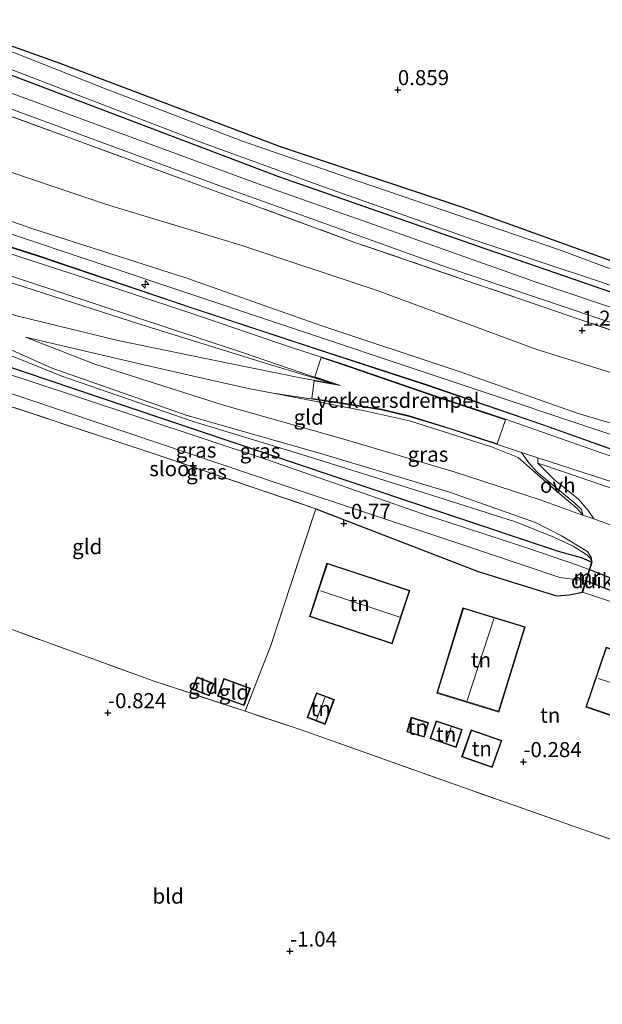
# Model space of a CAD drawing. Units: metres. Extents: x 89991 to 100007, y 406248 to 412500.
# Drawn here: x 91378 to 91475, y 410960 to 411124 of the extents above; entities that cross this region are included whole.
import ezdxf
from ezdxf.enums import TextEntityAlignment as Align

# ---------------------------------------------------------------- set-up
doc = ezdxf.new("R2010")
doc.units = ezdxf.units.M
doc.linetypes.add('IE-TERREINAFSCHEIDING', pattern=[10, 8, -2])
doc.layers.get('0').update_dxf_attribs({"lineweight": 25})
for name, color, linetype, lineweight in [('B-ME-AL-OVERIG-S-B1', 7, 'Continuous', 18), ('B-ME-GW-HOOGTEPUNT-S-B1', 10, 'Continuous', 25), ('B-ME-GW-INSTEEKWATERGANG-L-B1', 10, 'Continuous', 25), ('B-ME-GW-KRUINLIJN-L-B1', 93, 'Continuous', 18), ('B-ME-GW-TEENLIJN-L-B1', 93, 'Continuous', 18), ('B-ME-IE-GRASLAND-GV-B6', 93, 'Continuous', 18), ('B-ME-IE-GRONDWERKLIJN-GROND_INGERICHT-GV-B6', 253, 'Continuous', 18), ('B-ME-IE-TERREINAFSCHEIDING-DOORGANG-L-B1', 8, 'IE-TERREINAFSCHEIDING-KUNSTMATIG-OPEN', 18), ('B-ME-IE-TERREINAFSCHEIDING-RASTERHEKWERK-L-B1', 8, 'IE-TERREINAFSCHEIDING', 18), ('B-ME-KG-KADASTRAAL-DAKRAND-L-B1', 13, 'Continuous', 18), ('B-ME-KG-KADASTRAAL-NOKLIJN-L-B1', 13, 'Continuous', 18), ('B-ME-KW-DUIKER-GV-B6', 10, 'Continuous', 25), ('B-ME-MW-MUUR-GV-B6', 8, 'IE-TERREINAFSCHEIDING-KUNSTMATIG', 18), ('B-ME-OG-BEBOUWING-GV-B6', 173, 'Continuous', 18), ('B-ME-OG-WATER-GV-B6', 153, 'Continuous', 18), ('B-ME-VH-DREMPEL-GV-B6', 8, 'Continuous', 18), ('B-ME-VH-VERH_SOORT-BITUMEN-GV-B6', 8, 'IE-TERREINAFSCHEIDING-NATUURLIJK-HOUTWAL', 18), ('B-ME-VH-VERH_SOORT-ONVERHARD-GV-B6', 8, 'Continuous', 18)]:
    doc.layers.add(name, color=color, linetype=linetype, lineweight=lineweight)
doc.styles.add('NLCS-ISO', font='NLCS-ISO.TTF')
doc.linetypes.add('IE-TERREINAFSCHEIDING-KUNSTMATIG', pattern='A,4,[82,NLCS.SHX,S=0.75,R=90,X=0,Y=0],4,-2', length=10)
doc.linetypes.add('IE-TERREINAFSCHEIDING-KUNSTMATIG-OPEN', pattern='A,7,-1.5,[67,NLCS.SHX,S=0.75,R=0,X=0,Y=0],-1.5', length=10)
doc.linetypes.add('IE-TERREINAFSCHEIDING-NATUURLIJK-HOUTWAL', pattern='A,7,-1.5,[67,NLCS.SHX,S=0.75,R=45,X=0,Y=0],-1.5,7,-1.5,[70,NLCS.SHX,S=0.75,R=0,X=0,Y=0],-1.5', length=20)

# ---------------------------------------------------------------- blocks, each defined once
blk = doc.blocks.new('hecto')
for p, q in [((0, 0.625), (-0.625, 0)), ((0, -0.625), (0, 0.625)), ((-0.625, 0), (0.625, 0)), ((0.625, 0), (0, -0.625))]:
    blk.add_line(p, q)
blk = doc.blocks.new('hoogtepunt')
for p, q in [((-0.5, 0), (0.5, 0)), ((0, 0.5), (0, -0.5))]:
    blk.add_line(p, q)

msp = doc.modelspace()

# ---------------------------------------------------------------- linework, layer by layer
at = {"layer": 'B-ME-GW-INSTEEKWATERGANG-L-B1'}
msp.add_line((91473.625, 411033.453, -0.376), (91472.041, 411028.455, -0.394), dxfattribs=at)
for points in [[(91365.702, 411123.316, 0.577), (91385.147, 411116.429, 0.857), (91421.77, 411102.556, 0.689), (91452.082, 411092.493, 0.577), (91489.159, 411079.107, 0.577), (91495.02, 411076.218, 0.577), (91496.341, 411075.061, 0.605), (91496.445, 411074.018, 0.605), (91495.782, 411072.724, 0.661), (91494.675, 411072.46, 0.717), (91491.415, 411073.312, 0.689), (91454.743, 411085.943, 0.717), (91421.535, 411097.492, 0.633), (91376.304, 411114.718, 0.717)], [(91349.744, 411033.512, -0.404), (91347.67, 411033.574, -0.332), (91346.237, 411034.049, -0.296), (91345.495, 411034.583, -0.332), (91345.469, 411035.595, -0.26), (91363.252, 411065.531, -0.404), (91365.617, 411068.345, -0.486), (91366.39, 411068.861, -0.584), (91367.386, 411069.085, -0.62), (91391.348, 411060.978, -0.764), (91430.683, 411047.753, -0.944), (91467.984, 411035.29, -0.656), (91471.813, 411034.252, -0.527), (91473.625, 411033.453, -0.376)], [(91427.707, 411042.341, -1.041), (91454.707, 411031.893, -0.584), (91467.7, 411027.866, -0.476), (91469.873, 411028.051, -0.548), (91472.041, 411028.455, -0.394)]]:
    msp.add_polyline3d(points, dxfattribs=at)
at = {"layer": 'B-ME-GW-KRUINLIJN-L-B1'}
for points in [[(91153.506, 411162.207, 4.604), (91205.333, 411145.52, 4.604), (91260.616, 411126.864, 4.631), (91310.76, 411110.423, 4.687), (91361.154, 411093.331, 4.742), (91421.173, 411073.256, 4.356), (91478.242, 411054.186, 4.549)], [(91317.814, 411100.273, 3.597), (91324.685, 411097.842, 3.622), (91347.066, 411089.981, 3.648), (91370.991, 411081.842, 3.75), (91398.614, 411072.976, 3.546), (91420.421, 411066.221, 3.546), (91430.678, 411063.129, 3.546)], [(91360.347, 411095.987, 4.192), (91380.642, 411088.899, 4.192), (91406.25, 411080.659, 4.082), (91428.391, 411072.866, 4.148), (91451.533, 411065.17, 4.104), (91471.184, 411058.222, 4.214), (91476.196, 411056.752, 4.236), (91478.761, 411056.314, 4.192), (91480.43, 411056.699, 4.214), (91482.411, 411057.572, 4.236), (91483.843, 411058.168, 4.17), (91486.614, 411058.318, 4.126), (91494.994, 411057.11, 3.818), (91500.962, 411056.482, 3.483), (91506.22, 411056.45, 2.845), (91510.965, 411056.487, 2.31), (91518.151, 411057.122, 1.265)], [(91379.449, 411070.853, 0.485), (91387.033, 411069.117, 1.058), (91398.902, 411066.325, 1.678), (91409.101, 411063.972, 2.091), (91416.726, 411062.271, 2.464), (91420.59, 411061.532, 2.585)], [(91363.252, 411065.531, -0.404), (91364.76, 411068.27, -0.269), (91366.069, 411069.687, -0.291), (91367.683, 411070.445, -0.246), (91369.345, 411070.35, -0.224), (91373.883, 411069.021, -0.201), (91385.495, 411064.361, -0.034), (91407.306, 411056.848, -0.156), (91425.523, 411051.317, -0.132), (91445.551, 411045.033, 0.089), (91460.922, 411040.18, 0.162), (91467.171, 411037.693, 0.089), (91470.511, 411036.136, 0.015), (91472.788, 411034.678, -0.058), (91473.338, 411034.102, -0.205), (91473.625, 411033.453, -0.376)], [(91420.59, 411061.532, 2.585), (91435.825, 411058.631, 3.325), (91443.278, 411056.94, 3.49), (91456.895, 411052.612, 3.545), (91461.343, 411050.878, 3.463)], [(91472.128, 411041.265, 0.438), (91471.15, 411042.357, 1.032), (91469.419, 411043.835, 1.627), (91466.41, 411046.406, 2.358), (91463.733, 411048.733, 3.157), (91461.343, 411050.878, 3.463)], [(91501.515, 411037.567, 3.36), (91486.576, 411042.421, 3.333), (91469.077, 411048.439, 3.223), (91464.595, 411049.928, 3.138)]]:
    msp.add_polyline3d(points, dxfattribs=at)
at = {"layer": 'B-ME-GW-TEENLIJN-L-B1'}
for points in [[(91157.512, 411171.717, 1.601), (91191.236, 411161.092, 1.733), (91223.759, 411150.726, 1.766), (91250.463, 411141.598, 1.739), (91276.124, 411132.457, 1.793), (91307.62, 411121.888, 1.766), (91337.294, 411111.864, 1.766), (91368.229, 411101.232, 1.604), (91392.925, 411092.904, 1.631), (91415.082, 411086.195, 1.55), (91437.926, 411078.604, 1.604), (91464.465, 411068.791, 1.577), (91478.514, 411064.451, 1.658), (91480.088, 411064.182, 1.712), (91482.773, 411064.366, 1.685), (91486.205, 411064.359, 1.658), (91492.823, 411063.191, 1.604), (91507.895, 411060.161, 1.334), (91518.151, 411057.122, 1.265)], [(91430.678, 411063.129, 3.546), (91425.144, 411064.082, 3.138), (91413.126, 411066.568, 2.271), (91394.815, 411070.309, 1.225), (91377.781, 411074.454, 0.486), (91374.672, 411075.388, 0.486), (91369.703, 411076.825, 0.537), (91364.116, 411078.745, 0.511), (91353.889, 411083.357, 0.894), (91331.249, 411093.281, 2.347), (91326.045, 411095.825, 2.704), (91319.312, 411099.283, 3.367), (91317.814, 411100.273, 3.597)], [(91379.449, 411070.853, 0.485), (91390.953, 411066.361, 0.155), (91412.374, 411059.539, 0.188), (91432.382, 411053.892, 0.221), (91450.731, 411048.469, 0.32), (91465.17, 411043.771, 0.32), (91471.901, 411041.343, 0.534), (91472.128, 411041.265, 0.438)], [(91464.595, 411049.928, 3.138), (91467.334, 411047.198, 2.285), (91471.363, 411043.955, 1.295), (91473.001, 411042.028, 0.663), (91473.909, 411040.646, 0.415)], [(91509.456, 411028.345, 0.365), (91499.332, 411031.357, 0.481), (91497.857, 411031.899, 0.467), (91483.465, 411037.192, 0.349), (91473.909, 411040.646, 0.415)]]:
    msp.add_polyline3d(points, dxfattribs=at)
at = {"layer": 'B-ME-IE-GRASLAND-GV-B6'}
for points in [[(91365.702, 411123.316, 0.577), (91385.147, 411116.429, 0.857), (91421.77, 411102.556, 0.689), (91452.082, 411092.493, 0.577), (91489.159, 411079.107, 0.577), (91495.02, 411076.218, 0.577), (91496.341, 411075.061, 0.605), (91496.445, 411074.018, 0.605), (91495.782, 411072.724, 0.661), (91494.675, 411072.46, 0.717), (91491.415, 411073.312, 0.689), (91454.743, 411085.943, 0.717), (91421.535, 411097.492, 0.633), (91376.304, 411114.718, 0.717)], [(91370.249, 411117.964, 0.139), (91383.979, 411112.675, 0.139), (91408.435, 411103.343, 0.139), (91428.379, 411096.084, 0.139), (91453.994, 411087.071, 0.139), (91475.397, 411079.935, 0.139), (91494.407, 411073.048, 0.139), (91495.028, 411073.028, 0.139), (91495.375, 411073.393, 0.139), (91495.587, 411074.114, 0.139), (91495.468, 411074.766, 0.139), (91495.076, 411075.425, 0.139), (91491.004, 411076.895, 0.139), (91468.043, 411085.431, 0.139), (91434.745, 411096.772, 0.139), (91415.501, 411103.45, 0.139), (91392.475, 411112.264, 0.139), (91374.616, 411119.322, 0.139)], [(91376.304, 411114.718, 0.717), (91421.535, 411097.492, 0.633), (91454.743, 411085.943, 0.717), (91491.415, 411073.312, 0.689), (91494.675, 411072.46, 0.717), (91499.162, 411070.718, 0.921), (91505.518, 411068.477, 0.605), (91523.83, 411062.466, 0.506), (91522.886, 411060.225, 1.103), (91499.42, 411068.271, 1.126), (91485.404, 411072.923, 1.151), (91464.201, 411080.071, 1.151), (91441.23, 411088.188, 1.126), (91418.757, 411096.14, 1.101), (91395.334, 411104.702, 1.126), (91367.787, 411114.805, 1.226)], [(91520.777, 411055.218, 1.464), (91518.125, 411054.982, 1.615), (91506.741, 411054.877, 2.835), (91500.052, 411054.916, 3.595), (91499.897, 411055.783, 3.575), (91503.126, 411055.722, 3.253), (91519.109, 411056.151, 1.443), (91518.974, 411056.745, 1.366), (91518.694, 411057.544, 1.226), (91492.608, 411066.604, 1.253), (91464.023, 411076.415, 1.28), (91434.216, 411086.628, 1.237), (91409.656, 411095.635, 1.172), (91387.845, 411103.605, 1.194), (91366.363, 411111.472, 1.258)], [(91375.142, 411109.477, 1.275), (91411.604, 411096.056, 1.15), (91449.443, 411082.518, 1.2), (91479.195, 411072.464, 1.275), (91505.705, 411063.501, 1.2), (91521.97, 411058.051, 1.2), (91520.777, 411055.218, 1.464)], [(91317.814, 411100.273, 3.597), (91322.091, 411099.247, 3.665), (91348.736, 411090.442, 3.699), (91379.112, 411080.344, 3.597), (91415.659, 411068.263, 3.546), (91430.678, 411063.129, 3.546), (91420.421, 411066.221, 3.546), (91398.614, 411072.976, 3.546), (91370.991, 411081.842, 3.75), (91347.066, 411089.981, 3.648), (91324.685, 411097.842, 3.622), (91317.814, 411100.273, 3.597)], [(91362.092, 411090.494, 3.797), (91381.336, 411084.403, 3.779), (91407.13, 411075.679, 3.742), (91427.281, 411069.031, 3.742), (91446.246, 411062.855, 3.76), (91465.544, 411056.227, 3.76), (91480.587, 411050.852, 3.483)], [(91480.346, 411049.881, 3.655), (91475.293, 411051.586, 3.634), (91459.263, 411057.243, 3.739), (91447.875, 411060.997, 3.655), (91431.942, 411066.477, 3.697), (91423.661, 411069.161, 3.76), (91406.768, 411074.884, 3.823), (91387.377, 411081.323, 3.823), (91366.517, 411088.124, 3.823)], [(91370.592, 411071.636, 0.199), (91383.724, 411065.741, 0.185), (91406.331, 411057.835, -0.145), (91428.324, 411051.573, 0.053), (91449.918, 411045.076, 0.218), (91464.237, 411040.076, 0.317), (91468.548, 411037.835, 0.218), (91472.89, 411035.232, -0.046), (91473.526, 411034.192, -0.178), (91473.625, 411033.453, -0.376)], [(91473.625, 411033.453, -0.376), (91471.813, 411034.252, -0.527), (91467.984, 411035.29, -0.656), (91430.683, 411047.753, -0.944), (91391.348, 411060.978, -0.764), (91367.386, 411069.085, -0.62), (91366.39, 411068.861, -0.584), (91365.617, 411068.345, -0.486), (91363.252, 411065.531, -0.404), (91364.76, 411068.27, -0.269), (91366.069, 411069.687, -0.291), (91367.683, 411070.445, -0.246), (91369.345, 411070.35, -0.224), (91373.883, 411069.021, -0.201), (91385.495, 411064.361, -0.034), (91407.306, 411056.848, -0.156), (91425.523, 411051.317, -0.132), (91445.551, 411045.033, 0.089), (91460.922, 411040.18, 0.162), (91467.171, 411037.693, 0.089), (91470.511, 411036.136, 0.015), (91472.788, 411034.678, -0.058), (91473.338, 411034.102, -0.205), (91473.625, 411033.453, -0.376)], [(91367.386, 411069.085, -0.62), (91391.348, 411060.978, -0.764), (91430.683, 411047.753, -0.944), (91467.984, 411035.29, -0.656), (91471.813, 411034.252, -0.527), (91473.625, 411033.453, -0.376)], [(91473.625, 411033.453, -0.376), (91473.338, 411034.102, -0.205), (91472.788, 411034.678, -0.058), (91470.511, 411036.136, 0.015), (91467.171, 411037.693, 0.089), (91460.922, 411040.18, 0.162), (91445.551, 411045.033, 0.089), (91425.523, 411051.317, -0.132), (91407.306, 411056.848, -0.156), (91385.495, 411064.361, -0.034), (91373.883, 411069.021, -0.201)], [(91473.625, 411033.453, -0.376), (91473.53, 411033.483, -0.462), (91473.143, 411032.262, -1.836), (91471.237, 411032.98, -1.836), (91462.786, 411035.867, -1.836), (91445.438, 411041.491, -1.836), (91419.685, 411050.49, -1.836), (91398.451, 411057.511, -1.836), (91379.378, 411063.821, -1.836), (91371.664, 411066.236, -1.836)], [(91371.18, 411063.447, -1.836), (91386.244, 411058.375, -1.836), (91422.295, 411046.261, -1.836), (91450.811, 411036.788, -1.836), (91468.278, 411030.938, -1.836), (91472.544, 411030.373, -1.836), (91471.946, 411028.485, -0.588), (91472.041, 411028.455, -0.394), (91469.873, 411028.051, -0.548), (91467.7, 411027.866, -0.476), (91454.707, 411031.893, -0.584), (91427.707, 411042.341, -1.041), (91400.332, 411051.661, -0.837), (91366.146, 411062.882, -0.667)], [(91420.59, 411061.532, 2.585), (91430.537, 411060.057, 3.31), (91438.614, 411058.796, 3.435), (91443.239, 411057.684, 3.46), (91450.032, 411055.609, 3.485), (91461.926, 411051.703, 3.435), (91463.105, 411049.995, 3.353), (91464.515, 411048.413, 2.83), (91470.785, 411043.294, 1.235), (91471.881, 411042.202, 0.878), (91472.128, 411041.265, 0.438), (91471.15, 411042.357, 1.032), (91469.419, 411043.835, 1.627), (91466.41, 411046.406, 2.358), (91463.733, 411048.733, 3.157), (91461.343, 411050.878, 3.463), (91456.895, 411052.612, 3.545), (91443.278, 411056.94, 3.49), (91435.825, 411058.631, 3.325), (91420.59, 411061.532, 2.585)], [(91511.868, 411034.07, 3.393), (91501.515, 411037.567, 3.36), (91486.576, 411042.421, 3.333), (91469.077, 411048.439, 3.223), (91464.595, 411049.928, 3.138), (91464.625, 411050.827, 3.385), (91481.231, 411045.443, 3.385), (91512.299, 411035.093, 3.542), (91511.868, 411034.07, 3.393)]]:
    msp.add_polyline3d(points, dxfattribs=at)
at = {"layer": 'B-ME-IE-GRONDWERKLIJN-GROND_INGERICHT-GV-B6'}
for points in [[(91505.518, 411068.477, 0.605), (91499.162, 411070.718, 0.921), (91494.675, 411072.46, 0.717), (91495.782, 411072.724, 0.661), (91496.445, 411074.018, 0.605), (91496.341, 411075.061, 0.605), (91495.02, 411076.218, 0.577), (91489.159, 411079.107, 0.577), (91452.082, 411092.493, 0.577), (91421.77, 411102.556, 0.689), (91385.147, 411116.429, 0.857), (91365.702, 411123.316, 0.577), (91362.788, 411124.476, 0.577), (91361.922, 411125.377, 0.549), (91361.472, 411126.669, 0.577), (91361.856, 411130.523, 0.577), (91367.333, 411154.907, 0.633), (91373.149, 411182.754, 0.577), (91378.928, 411210.504, 0.493)], [(91366.363, 411111.472, 1.258), (91387.845, 411103.605, 1.194), (91409.656, 411095.635, 1.172), (91434.216, 411086.628, 1.237), (91464.023, 411076.415, 1.28), (91492.608, 411066.604, 1.253), (91518.694, 411057.544, 1.226), (91518.974, 411056.745, 1.366), (91519.109, 411056.151, 1.443), (91503.126, 411055.722, 3.253), (91499.897, 411055.783, 3.575)], [(91317.814, 411100.273, 3.597), (91324.685, 411097.842, 3.622), (91347.066, 411089.981, 3.648), (91370.991, 411081.842, 3.75), (91398.614, 411072.976, 3.546), (91420.421, 411066.221, 3.546), (91430.678, 411063.129, 3.546), (91425.144, 411064.082, 3.138), (91413.126, 411066.568, 2.271), (91394.815, 411070.309, 1.225), (91377.781, 411074.454, 0.486), (91374.672, 411075.388, 0.486), (91369.703, 411076.825, 0.537), (91364.116, 411078.745, 0.511), (91353.889, 411083.357, 0.894), (91331.249, 411093.281, 2.347), (91326.045, 411095.825, 2.704), (91319.312, 411099.283, 3.367), (91317.814, 411100.273, 3.597)], [(91478.514, 411064.451, 1.658), (91464.465, 411068.791, 1.577), (91437.926, 411078.604, 1.604), (91415.082, 411086.195, 1.55), (91392.925, 411092.904, 1.631), (91368.229, 411101.232, 1.604)], [(91368.229, 411101.232, 1.604), (91392.925, 411092.904, 1.631), (91415.082, 411086.195, 1.55), (91437.926, 411078.604, 1.604), (91464.465, 411068.791, 1.577), (91478.514, 411064.451, 1.658)], [(91360.347, 411095.987, 4.192), (91380.642, 411088.899, 4.192), (91406.25, 411080.659, 4.082), (91428.391, 411072.866, 4.148), (91451.533, 411065.17, 4.104), (91471.184, 411058.222, 4.214), (91476.196, 411056.752, 4.236)], [(91476.196, 411056.752, 4.236), (91471.184, 411058.222, 4.214), (91451.533, 411065.17, 4.104), (91428.391, 411072.866, 4.148), (91406.25, 411080.659, 4.082), (91380.642, 411088.899, 4.192), (91360.347, 411095.987, 4.192)], [(91499.897, 411055.783, 3.575), (91496.992, 411055.826, 3.767), (91493.415, 411056.16, 3.995), (91490.53, 411056.543, 4.03), (91486.877, 411056.977, 4.065), (91484.317, 411056.953, 4.117), (91483.673, 411056.792, 4.17), (91482.595, 411055.598, 4.222), (91480.946, 411053.516, 4.271), (91480.355, 411052.594, 4.327), (91479.737, 411051.252, 4.353), (91465.582, 411056.309, 4.614), (91446.282, 411062.938, 4.614), (91427.317, 411069.115, 4.596), (91407.166, 411075.763, 4.596), (91381.371, 411084.487, 4.633), (91362.127, 411090.578, 4.651)], [(91420.59, 411061.532, 2.585), (91435.825, 411058.631, 3.325), (91443.278, 411056.94, 3.49), (91456.895, 411052.612, 3.545), (91461.343, 411050.878, 3.463), (91463.733, 411048.733, 3.157), (91466.41, 411046.406, 2.358), (91469.419, 411043.835, 1.627), (91471.15, 411042.357, 1.032), (91472.128, 411041.265, 0.438), (91471.901, 411041.343, 0.534), (91465.17, 411043.771, 0.32), (91450.731, 411048.469, 0.32), (91432.382, 411053.892, 0.221), (91412.374, 411059.539, 0.188), (91390.953, 411066.361, 0.155), (91379.449, 411070.853, 0.485), (91387.033, 411069.117, 1.058), (91398.902, 411066.325, 1.678), (91409.101, 411063.972, 2.091), (91416.726, 411062.271, 2.464), (91420.59, 411061.532, 2.585)], [(91415.935, 411008.688, -0.654), (91400.644, 411013.74, -0.633), (91367.07, 411025.933, -0.497), (91349.206, 411032.549, -0.395), (91349.744, 411033.512, -0.404), (91366.146, 411062.882, -0.667), (91400.332, 411051.661, -0.837), (91427.707, 411042.341, -1.041), (91423.538, 411029.72, -0.769), (91420.167, 411019.439, -0.633), (91418.774, 411015.939, -0.599), (91415.935, 411008.688, -0.654)], [(91501.515, 411037.567, 3.36), (91500.294, 411034.809, 2.368), (91499.332, 411031.357, 0.481), (91497.857, 411031.899, 0.467), (91483.465, 411037.192, 0.349), (91473.909, 411040.646, 0.415), (91473.001, 411042.028, 0.663), (91471.363, 411043.955, 1.295), (91467.334, 411047.198, 2.285), (91464.595, 411049.928, 3.138), (91469.077, 411048.439, 3.223), (91486.576, 411042.421, 3.333), (91501.515, 411037.567, 3.36)], [(91490.206, 410982.65, -0.835), (91453.185, 410995.664, -0.735), (91425.289, 411005.597, -0.667), (91415.935, 411008.688, -0.654), (91418.774, 411015.939, -0.599), (91420.167, 411019.439, -0.633), (91423.538, 411029.72, -0.769), (91427.707, 411042.341, -1.041), (91454.707, 411031.893, -0.584), (91467.7, 411027.866, -0.476), (91469.873, 411028.051, -0.548), (91472.041, 411028.455, -0.394), (91476.685, 411026.94, -0.358)], [(91429.566, 411033.288, -0.833), (91426.64, 411024.424, -0.674), (91440.42, 411019.867, -0.28), (91443.345, 411028.731, -0.397), (91429.566, 411033.288, -0.833)], [(91415.935, 411008.688, -0.654), (91425.289, 411005.597, -0.667), (91453.185, 410995.664, -0.735), (91490.206, 410982.65, -0.835), (91465.196, 410923.282, -0.912), (91424.67, 410937.018, -1.019), (91380.437, 410952.01, -1.019), (91336.409, 410966.933, -0.815), (91313.001, 410974.867, -0.364), (91322.292, 410990.093, -0.406), (91343.66, 411025.133, -0.371), (91345.483, 411029.219, -0.17), (91346.995, 411028.585, -0.219), (91349.206, 411032.549, -0.395), (91367.07, 411025.933, -0.497), (91400.644, 411013.74, -0.633), (91415.935, 411008.688, -0.654)], [(91447.831, 411011.71, -0.283), (91458.158, 411008.543, -0.305), (91462.506, 411022.717, -0.305), (91452.178, 411025.884, -0.304), (91447.831, 411011.71, -0.283)], [(91475.992, 411019.355, -0.477), (91472.596, 411009.377, -0.173), (91479.814, 411006.925, -0.297), (91479.719, 411006.656, -0.423), (91490.936, 411002.719, -0.096), (91493.093, 411008.864, -0.328), (91484.914, 411011.749, 0.027), (91486.307, 411015.869, -0.099), (91475.992, 411019.355, -0.477)], [(91407.971, 411014.389, -0.743), (91407.162, 411012.355, -0.786), (91409.982, 411011.232, -0.736), (91410.791, 411013.266, -0.693), (91407.971, 411014.389, -0.743)], [(91412.436, 411014.111, -0.773), (91411.377, 411011.205, -0.766), (91415.772, 411009.632, -0.743), (91416.831, 411012.538, -0.687), (91412.436, 411014.111, -0.773)], [(91426.252, 411007.611, -0.634), (91429.244, 411006.49, -0.606), (91430.789, 411010.615, -0.501), (91427.798, 411011.736, -0.592), (91426.252, 411007.611, -0.634)], [(91442.841, 411005.261, -0.342), (91445.72, 411004.379, -0.333), (91446.463, 411006.789, -0.318), (91443.584, 411007.671, -0.432), (91442.841, 411005.261, -0.342)], [(91446.706, 411004.139, -0.4), (91451.03, 411002.654, -0.344), (91452.048, 411005.622, -0.239), (91447.723, 411007.108, -0.358), (91446.706, 411004.139, -0.4)], [(91453.558, 411005.604, -0.267), (91451.949, 411001.1, -0.47), (91457.038, 410999.314, -0.546), (91458.648, 411003.818, -0.28), (91453.558, 411005.604, -0.267)]]:
    msp.add_polyline3d(points, dxfattribs=at)
at = {"layer": 'B-ME-IE-TERREINAFSCHEIDING-DOORGANG-L-B1'}
msp.add_line((91418.774, 411015.939, -0.599), (91420.167, 411019.439, -0.633), dxfattribs=at)
at = {"layer": 'B-ME-IE-TERREINAFSCHEIDING-RASTERHEKWERK-L-B1'}
msp.add_line((91418.774, 411015.939, -0.599), (91415.935, 411008.688, -0.654), dxfattribs=at)
for points in [[(91160.133, 411177.94, 1.508), (91163.311, 411177.114, 1.452), (91184.54, 411170.829, 1.366), (91206.623, 411164.261, 1.28), (91231.982, 411156.759, 1.194), (91250.821, 411151.197, 1.258), (91272.497, 411144.677, 1.237), (91277.271, 411143.289, 1.258), (91294.557, 411137.406, 1.28), (91322.191, 411127.46, 1.258), (91342.448, 411120.023, 1.323), (91366.363, 411111.472, 1.258), (91387.845, 411103.605, 1.194), (91409.656, 411095.635, 1.172), (91434.216, 411086.628, 1.237), (91464.023, 411076.415, 1.28), (91492.608, 411066.604, 1.253), (91518.694, 411057.544, 1.226)], [(91349.744, 411033.512, -0.404), (91366.146, 411062.882, -0.667), (91400.332, 411051.661, -0.837), (91427.707, 411042.341, -1.041)], [(91420.167, 411019.439, -0.633), (91423.538, 411029.72, -0.769), (91427.707, 411042.341, -1.041)], [(91490.206, 410982.65, -0.835), (91453.185, 410995.664, -0.735), (91425.289, 411005.597, -0.667), (91415.935, 411008.688, -0.654), (91400.644, 411013.74, -0.633), (91367.07, 411025.933, -0.497), (91349.206, 411032.549, -0.395)]]:
    msp.add_polyline3d(points, dxfattribs=at)
at = {"layer": 'B-ME-KG-KADASTRAAL-DAKRAND-L-B1'}
for points in [[(91429.629, 411033.162, 2.591), (91443.219, 411028.668, 2.338), (91440.356, 411019.993, 2.637), (91426.766, 411024.487, 2.891), (91429.629, 411033.162, 2.591)], [(91447.956, 411011.777, 4.043), (91452.245, 411025.759, 4.043), (91462.381, 411022.65, 4.083), (91458.092, 411008.668, 4.083), (91447.956, 411011.777, 4.043)], [(91476.055, 411019.228, 3.026), (91486.18, 411015.806, 3.077), (91484.784, 411011.675, 3.077), (91484.926, 411011.625, 2.176), (91492.966, 411008.803, 2.176), (91490.874, 411002.846, 2.176), (91479.847, 411006.718, 2.176), (91479.945, 411006.998, 2.176), (91479.803, 411007.046, 3.077), (91472.723, 411009.439, 3.077), (91476.055, 411019.228, 3.026)], [(91408.027, 411014.259, 0.534), (91410.661, 411013.21, 0.405), (91409.926, 411011.362, 0.422), (91407.292, 411012.41, 0.552), (91408.027, 411014.259, 0.534)], [(91412.497, 411013.985, 1.622), (91416.703, 411012.479, 1.463), (91415.712, 411009.758, 0.998), (91411.505, 411011.264, 1.158), (91412.497, 411013.985, 1.622)], [(91426.381, 411007.669, 1.443), (91427.856, 411011.607, 1.443), (91430.661, 411010.557, 1.39), (91429.185, 411006.619, 1.39), (91426.381, 411007.669, 1.443)], [(91442.966, 411005.327, 1.618), (91443.65, 411007.547, 1.825), (91446.338, 411006.723, 1.774), (91445.653, 411004.503, 1.568), (91442.966, 411005.327, 1.618)], [(91446.832, 411004.201, 1.014), (91447.785, 411006.981, 1.053), (91451.921, 411005.56, 1.287), (91450.968, 411002.781, 1.248), (91446.832, 411004.201, 1.014)], [(91453.619, 411005.478, 2.379), (91458.52, 411003.758, 2.224), (91456.977, 410999.439, 1.365), (91452.076, 411001.16, 1.52), (91453.619, 411005.478, 2.379)]]:
    msp.add_polyline3d(points, dxfattribs=at)
at = {"layer": 'B-ME-KG-KADASTRAAL-NOKLIJN-L-B1'}
for p, q in [((91428.478, 411028.706, 6.206), (91441.657, 411024.329, 6.173)), ((91457.283, 411024.067, 8.109), (91452.887, 411010.482, 8.198)), ((91474.651, 411014.139, 7.664), (91484.418, 411010.907, 7.701)), ((91429.235, 411010.97, 1.803), (91427.849, 411007.254, 1.803)), ((91450.207, 411006.016, 1.985), (91449.427, 411003.494, 1.997))]:
    msp.add_line(p, q, dxfattribs=at)
at = {"layer": 'B-ME-KW-DUIKER-GV-B6'}
msp.add_polyline3d([(91472.592, 411030.358, -1.836), (91473.191, 411032.247, -1.836), (91477.894, 411030.38, -1.836), (91477.274, 411028.536, -1.836), (91472.592, 411030.358, -1.836)], dxfattribs=at)
at = {"layer": 'B-ME-MW-MUUR-GV-B6'}
for points in [[(91362.127, 411090.578, 4.651), (91381.371, 411084.487, 4.633), (91407.166, 411075.763, 4.596), (91427.317, 411069.115, 4.596), (91446.282, 411062.938, 4.614), (91465.582, 411056.309, 4.614), (91479.737, 411051.252, 4.353), (91480.625, 411050.934, 4.337), (91480.587, 411050.852, 3.483), (91465.544, 411056.227, 3.76), (91446.246, 411062.855, 3.76), (91427.281, 411069.031, 3.742), (91407.13, 411075.679, 3.742), (91381.336, 411084.403, 3.779), (91362.092, 411090.494, 3.797)], [(91473.625, 411033.453, -0.376), (91472.041, 411028.455, -0.394), (91471.946, 411028.485, -0.588), (91472.544, 411030.373, -1.836), (91473.143, 411032.262, -1.836), (91473.53, 411033.483, -0.462), (91473.625, 411033.453, -0.376)]]:
    msp.add_polyline3d(points, dxfattribs=at)
at = {"layer": 'B-ME-OG-BEBOUWING-GV-B6'}
for points in [[(91429.566, 411033.288, -0.833), (91443.345, 411028.731, -0.397), (91440.42, 411019.867, -0.28), (91426.64, 411024.424, -0.674), (91429.566, 411033.288, -0.833)], [(91447.831, 411011.71, -0.283), (91452.178, 411025.884, -0.304), (91462.506, 411022.717, -0.305), (91458.158, 411008.543, -0.305), (91447.831, 411011.71, -0.283)], [(91475.992, 411019.355, -0.477), (91486.307, 411015.869, -0.099), (91484.914, 411011.749, 0.027), (91493.093, 411008.864, -0.328), (91490.936, 411002.719, -0.096), (91479.719, 411006.656, -0.423), (91479.814, 411006.925, -0.297), (91472.596, 411009.377, -0.173), (91475.992, 411019.355, -0.477)], [(91407.971, 411014.389, -0.743), (91410.791, 411013.266, -0.693), (91409.982, 411011.232, -0.736), (91407.162, 411012.355, -0.786), (91407.971, 411014.389, -0.743)], [(91412.436, 411014.111, -0.773), (91416.831, 411012.538, -0.687), (91415.772, 411009.632, -0.743), (91411.377, 411011.205, -0.766), (91412.436, 411014.111, -0.773)], [(91426.252, 411007.611, -0.634), (91427.798, 411011.736, -0.592), (91430.789, 411010.615, -0.501), (91429.244, 411006.49, -0.606), (91426.252, 411007.611, -0.634)], [(91442.841, 411005.261, -0.342), (91443.584, 411007.671, -0.432), (91446.463, 411006.789, -0.318), (91445.72, 411004.379, -0.333), (91442.841, 411005.261, -0.342)], [(91446.706, 411004.139, -0.4), (91447.723, 411007.108, -0.358), (91452.048, 411005.622, -0.239), (91451.03, 411002.654, -0.344), (91446.706, 411004.139, -0.4)], [(91453.558, 411005.604, -0.267), (91458.648, 411003.818, -0.28), (91457.038, 410999.314, -0.546), (91451.949, 411001.1, -0.47), (91453.558, 411005.604, -0.267)]]:
    msp.add_polyline3d(points, dxfattribs=at)
at = {"layer": 'B-ME-OG-WATER-GV-B6'}
for points in [[(91374.616, 411119.322, 0.139), (91392.475, 411112.264, 0.139), (91415.501, 411103.45, 0.139), (91434.745, 411096.772, 0.139), (91468.043, 411085.431, 0.139), (91491.004, 411076.895, 0.139), (91495.076, 411075.425, 0.139), (91495.468, 411074.766, 0.139), (91495.587, 411074.114, 0.139), (91495.375, 411073.393, 0.139), (91495.028, 411073.028, 0.139), (91494.407, 411073.048, 0.139), (91475.397, 411079.935, 0.139), (91453.994, 411087.071, 0.139), (91428.379, 411096.084, 0.139), (91408.435, 411103.343, 0.139), (91383.979, 411112.675, 0.139), (91370.249, 411117.964, 0.139)], [(91371.664, 411066.236, -1.836), (91379.378, 411063.821, -1.836), (91398.451, 411057.511, -1.836), (91419.685, 411050.49, -1.836), (91445.438, 411041.491, -1.836), (91462.786, 411035.867, -1.836), (91471.237, 411032.98, -1.836), (91473.143, 411032.262, -1.836)], [(91473.143, 411032.262, -1.836), (91472.544, 411030.373, -1.836), (91468.278, 411030.938, -1.836), (91450.811, 411036.788, -1.836), (91422.295, 411046.261, -1.836), (91386.244, 411058.375, -1.836), (91371.18, 411063.447, -1.836)]]:
    msp.add_polyline3d(points, dxfattribs=at)
at = {"layer": 'B-ME-VH-DREMPEL-GV-B6'}
msp.add_polyline3d([(91427.565, 411064.297, 3.565), (91428.586, 411067.46, 3.714), (91431.91, 411066.383, 3.689), (91447.843, 411060.903, 3.647), (91459.231, 411057.149, 3.731), (91457.863, 411053.143, 3.452), (91450.063, 411055.704, 3.485), (91443.266, 411057.78, 3.46), (91438.634, 411058.894, 3.435), (91430.552, 411060.156, 3.31), (91427.02, 411060.68, 3.052), (91427.434, 411063.597, 3.263), (91431.825, 411062.841, 3.565), (91427.565, 411064.297, 3.565)], dxfattribs=at)
at = {"layer": 'B-ME-VH-VERH_SOORT-BITUMEN-GV-B6'}
for points in [[(91317.814, 411100.273, 3.597), (91319.312, 411099.283, 3.367), (91326.045, 411095.825, 2.704), (91331.249, 411093.281, 2.347), (91353.889, 411083.357, 0.894), (91364.116, 411078.745, 0.511), (91369.703, 411076.825, 0.537), (91374.672, 411075.388, 0.486), (91377.781, 411074.454, 0.486), (91394.815, 411070.309, 1.225), (91413.126, 411066.568, 2.271), (91425.144, 411064.082, 3.138), (91430.678, 411063.129, 3.546), (91415.659, 411068.263, 3.546), (91379.112, 411080.344, 3.597), (91348.736, 411090.442, 3.699), (91322.091, 411099.247, 3.665), (91317.814, 411100.273, 3.597)], [(91366.517, 411088.124, 3.823), (91387.377, 411081.323, 3.823), (91406.768, 411074.884, 3.823), (91423.661, 411069.161, 3.76), (91431.942, 411066.477, 3.697), (91447.875, 411060.997, 3.655), (91459.263, 411057.243, 3.739), (91475.293, 411051.586, 3.634), (91480.346, 411049.881, 3.655)], [(91476.685, 411026.94, -0.358), (91472.041, 411028.455, -0.394), (91473.625, 411033.453, -0.376), (91473.526, 411034.192, -0.178), (91472.89, 411035.232, -0.046), (91468.548, 411037.835, 0.218), (91464.237, 411040.076, 0.317), (91449.918, 411045.076, 0.218), (91428.324, 411051.573, 0.053), (91406.331, 411057.835, -0.145), (91383.724, 411065.741, 0.185), (91370.592, 411071.636, 0.199)], [(91481.231, 411045.443, 3.385), (91464.625, 411050.827, 3.385), (91461.926, 411051.703, 3.435), (91450.032, 411055.609, 3.485), (91443.239, 411057.684, 3.46), (91438.614, 411058.796, 3.435), (91430.537, 411060.057, 3.31), (91420.59, 411061.532, 2.585), (91416.726, 411062.271, 2.464), (91409.101, 411063.972, 2.091), (91398.902, 411066.325, 1.678), (91387.033, 411069.117, 1.058), (91379.449, 411070.853, 0.485), (91390.953, 411066.361, 0.155), (91412.374, 411059.539, 0.188), (91432.382, 411053.892, 0.221), (91450.731, 411048.469, 0.32), (91465.17, 411043.771, 0.32), (91471.901, 411041.343, 0.534), (91472.128, 411041.265, 0.438), (91473.909, 411040.646, 0.415), (91483.465, 411037.192, 0.349)]]:
    msp.add_polyline3d(points, dxfattribs=at)
at = {"layer": 'B-ME-VH-VERH_SOORT-ONVERHARD-GV-B6'}
for points in [[(91367.787, 411114.805, 1.226), (91395.334, 411104.702, 1.126), (91418.757, 411096.14, 1.101), (91441.23, 411088.188, 1.126), (91464.201, 411080.071, 1.151), (91485.404, 411072.923, 1.151), (91499.42, 411068.271, 1.126), (91522.886, 411060.225, 1.103), (91521.97, 411058.051, 1.2)], [(91521.97, 411058.051, 1.2), (91505.705, 411063.501, 1.2), (91479.195, 411072.464, 1.275), (91449.443, 411082.518, 1.2), (91411.604, 411096.056, 1.15), (91375.142, 411109.477, 1.275)], [(91473.909, 411040.646, 0.415), (91472.128, 411041.265, 0.438), (91471.881, 411042.202, 0.878), (91470.785, 411043.294, 1.235), (91464.515, 411048.413, 2.83), (91463.105, 411049.995, 3.353), (91461.926, 411051.703, 3.435), (91464.625, 411050.827, 3.385), (91464.595, 411049.928, 3.138), (91467.334, 411047.198, 2.285), (91471.363, 411043.955, 1.295), (91473.001, 411042.028, 0.663), (91473.909, 411040.646, 0.415)]]:
    msp.add_polyline3d(points, dxfattribs=at)

# ---------------------------------------------------------------- block references
at = {"layer": 'B-ME-AL-OVERIG-S-B1', "rotation": 90}
msp.add_blockref('hecto', (91399.326, 411079.636, 4.655), dxfattribs=at)
at = {"layer": 'B-ME-GW-HOOGTEPUNT-S-B1', "rotation": 90}
for p in [(91441.346, 411111.981, 0.859), (91441.346, 411111.981, 0.859), (91471.984, 411071.984, 1.249), (91471.984, 411071.984, 1.249), (91432.364, 411039.877, -0.77), (91432.364, 411039.877, -0.77), (91393.149, 411008.407, -0.824), (91393.149, 411008.407, -0.824), (91462.211, 411000.27, -0.284), (91462.211, 411000.27, -0.284), (91423.416, 410968.776, -1.04), (91423.416, 410968.776, -1.04)]:
    msp.add_blockref('hoogtepunt', p, dxfattribs=at)

# ---------------------------------------------------------------- texts
at = {"layer": 'B-ME-GW-HOOGTEPUNT-S-B1', "ltscale": 0.2, "style": 'NLCS-ISO'}
for s, p in [('0.859', (91441.346, 411111.981, 0.859)), ('0.859', (91441.346, 411111.981, 0.859)), ('1.249', (91471.984, 411071.984, 1.249)), ('1.249', (91471.984, 411071.984, 1.249)), ('-0.77', (91432.364, 411039.877, -0.77)), ('-0.77', (91432.364, 411039.877, -0.77)), ('-0.824', (91393.149, 411008.407, -0.824)), ('-0.824', (91393.149, 411008.407, -0.824)), ('-0.284', (91462.211, 411000.27, -0.284)), ('-0.284', (91462.211, 411000.27, -0.284)), ('-1.04', (91423.416, 410968.776, -1.04)), ('-1.04', (91423.416, 410968.776, -1.04))]:
    msp.add_text(s, height=2.5, dxfattribs=at).set_placement(p, align=Align.BOTTOM_LEFT)
at = {"layer": 'B-ME-IE-GRASLAND-GV-B6', "ltscale": 0.2, "style": 'NLCS-ISO'}
for p in [(91407.799, 411052.0925), (91418.4385, 411051.949), (91446.359, 411051.3985), (91409.547, 411048.4755)]:
    msp.add_text('gras', height=2.5, dxfattribs=at).set_placement(p, align=Align.MIDDLE_CENTER)
at = {"layer": 'B-ME-IE-GRONDWERKLIJN-GROND_INGERICHT-GV-B6', "ltscale": 0.2, "style": 'NLCS-ISO'}
for s, p in [('gld', (91426.5336, 411057.5664)), ('gld', (91389.7022, 411036.042)), ('tn', (91434.9927, 411026.5774)), ('tn', (91455.1683, 411017.2136)), ('gld', (91408.9765, 411012.8105)), ('gld', (91414.104, 411011.8715)), ('tn', (91428.5207, 411009.1129)), ('tn', (91466.6737, 411008.0209)), ('tn', (91444.652, 411006.025)), ('tn', (91449.3767, 411004.8809)), ('tn', (91455.2983, 411002.4591)), ('bld', (91403.1518, 410977.9476))]:
    msp.add_text(s, height=2.5, dxfattribs=at).set_placement(p, align=Align.MIDDLE_CENTER)
at = {"layer": 'B-ME-KW-DUIKER-GV-B6', "ltscale": 0.2, "style": 'NLCS-ISO'}
msp.add_text('duiker', height=2.5, dxfattribs=at).set_placement((91475.2325, 411030.385), align=Align.MIDDLE_CENTER)
at = {"layer": 'B-ME-MW-MUUR-GV-B6', "ltscale": 0.2, "style": 'NLCS-ISO'}
msp.add_text('mr', height=2.5, dxfattribs=at).set_placement((91472.7854, 411030.969), align=Align.MIDDLE_CENTER)
at = {"layer": 'B-ME-OG-WATER-GV-B6', "ltscale": 0.2, "style": 'NLCS-ISO'}
msp.add_text('sloot', height=2.5, dxfattribs=at).set_placement((91404.0029, 411049.0034), align=Align.MIDDLE_CENTER)
at = {"layer": 'B-ME-VH-DREMPEL-GV-B6', "ltscale": 0.2, "style": 'NLCS-ISO'}
msp.add_text('verkeersdrempel', height=2.5, dxfattribs=at).set_placement((91441.3998, 411060.3628), align=Align.MIDDLE_CENTER)
at = {"layer": 'B-ME-VH-VERH_SOORT-ONVERHARD-GV-B6', "ltscale": 0.2, "style": 'NLCS-ISO'}
msp.add_text('ovh', height=2.5, dxfattribs=at).set_placement((91467.9301, 411046.2458), align=Align.MIDDLE_CENTER)

doc.saveas('drawing.dxf')
